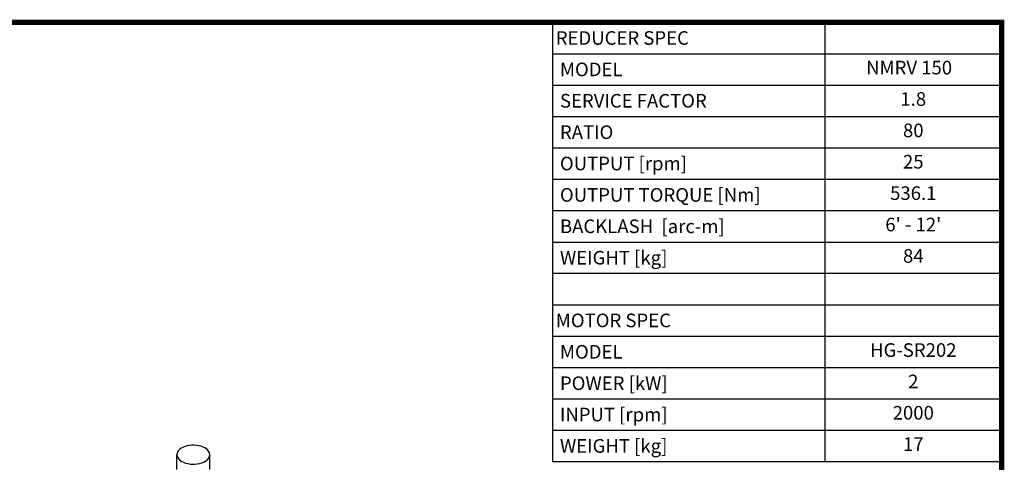
# Model space of a CAD drawing. Extents: x 229 to 2812, y -492 to 1371.
# Drawn here: x 1729 to 2776, y 854 to 1325 of the extents above; entities that cross this region are included whole.
import ezdxf
from ezdxf.enums import TextEntityAlignment as Align

# ---------------------------------------------------------------- set-up
doc = ezdxf.new("R2010")
doc.units = 0
doc.header["$MEASUREMENT"] = 0
doc.layers.add('View', color=7, linetype='Continuous')
doc.styles.add('XTOOL', font='ARIAL.ttf')

# ---------------------------------------------------------------- blocks, each defined once
blk = doc.blocks.new('GUIDE LINES')
at = {"linetype": 'Continuous', "const_width": 3.98, "flags": 128}
blk.add_lwpolyline([(-1818.25, 1303.15), (-1818.25, 27.41), (-27.41, 27.41), (-27.41, 1303.15)], close=True, dxfattribs=at)
blk = doc.blocks.new('GUIDE LINES1')
at = {"color": 3, "linetype": 'Continuous'}
blk.add_blockref('GUIDE LINES', (0, 0), dxfattribs=at)

msp = doc.modelspace()

# ---------------------------------------------------------------- linework, layer by layer
at = {"color": 4}
for p, q in [((2295.6, 1322), (2773.4, 1322)), ((2295.6, 1322), (2295.6, 854.7)), ((2585.3, 1322), (2585.3, 854.7)), ((2773.4, 1322), (2773.4, 854.7)), ((2295.6, 1288.6), (2773.4, 1288.6)), ((2295.6, 1255.2), (2773.4, 1255.2)), ((2295.6, 1221.8), (2773.4, 1221.8)), ((2295.6, 1188.5), (2773.4, 1188.5)), ((2295.6, 1155.1), (2773.4, 1155.1)), ((2295.6, 1121.7), (2773.4, 1121.7)), ((2295.6, 1088.3), (2773.4, 1088.3)), ((2295.6, 1055), (2773.4, 1055)), ((2295.6, 1021.6), (2773.4, 1021.6)), ((2295.6, 988.2), (2773.4, 988.2)), ((2295.6, 954.8), (2773.4, 954.8)), ((2295.6, 921.4), (2773.4, 921.4)), ((2295.6, 888.1), (2773.4, 888.1)), ((2295.6, 854.7), (2773.4, 854.7))]:
    msp.add_line(p, q, dxfattribs=at)
at = {"layer": 'View'}
for p, q in [((1896.2, 846.5), (1896.2, 862.1)), ((1931.2, 846.5), (1931.2, 862.1))]:
    msp.add_line(p, q, dxfattribs=at)
for start_param, end_param in [(-2.35619, 0), (-3.14159, -2.35619), (0, 0.785395), (-5.49779, -3.14159)]:
    msp.add_ellipse((1913.7, 862.1), major_axis=(-17.5, 0), ratio=0.577349, start_param=start_param, end_param=end_param, dxfattribs=at)

# ---------------------------------------------------------------- block references
at = {"color": 3, "linetype": 'Continuous', "xscale": 1.392106060560913, "yscale": 1.392106060560913, "zscale": 1.392106060560913}
msp.add_blockref('GUIDE LINES1', (2811.6, -492.2), dxfattribs=at)

# ---------------------------------------------------------------- texts
at = {"color": 7, "linetype": 'Continuous', "style": 'XTOOL'}
for s, height, p in [('REDUCER SPEC', 14.463, (2299.2, 1305.3)), (' MODEL', 14.46, (2299.2, 1271.9)), (' SERVICE FACTOR', 14.463, (2299.2, 1238.5)), (' RATIO ', 14.46, (2299.2, 1205.1)), (' OUTPUT [rpm]', 14.463, (2299.2, 1171.8)), (' OUTPUT TORQUE [Nm]', 14.463, (2299.2, 1138.4)), (' BACKLASH  [arc-m]', 14.463, (2299.2, 1105)), (' WEIGHT [kg]', 14.463, (2299.2, 1071.6)), ('MOTOR SPEC', 14.46, (2299.2, 1004.9)), (' MODEL', 14.46, (2299.2, 971.5)), (' POWER [kW]', 14.463, (2299.2, 938.1)), (' INPUT [rpm]', 14.463, (2299.2, 904.8)), (' WEIGHT [kg]', 14.463, (2299.2, 871.4))]:
    msp.add_text(s, height=height, dxfattribs=at).set_placement(p, align=Align.MIDDLE_LEFT)
for s, height, p in [(' NMRV 150   ', 14.463, (2679.4, 1271.9)), ('1.8', 14.46, (2679.4, 1238.5)), ('80', 14.46, (2679.4, 1205.1)), ('25', 14.46, (2679.4, 1171.8)), ('536.1', 14.46, (2679.4, 1138.4)), ("6' - 12'", 14.46, (2679.4, 1105)), ('84', 14.46, (2679.4, 1071.6)), ('HG-SR202', 14.46, (2679.4, 971.5)), ('2', 14.5, (2679.4, 938.1)), ('2000', 14.46, (2679.4, 904.8)), ('17', 14.46, (2679.4, 871.4))]:
    msp.add_text(s, height=height, dxfattribs=at).set_placement(p, align=Align.MIDDLE)

doc.saveas('drawing.dxf')
